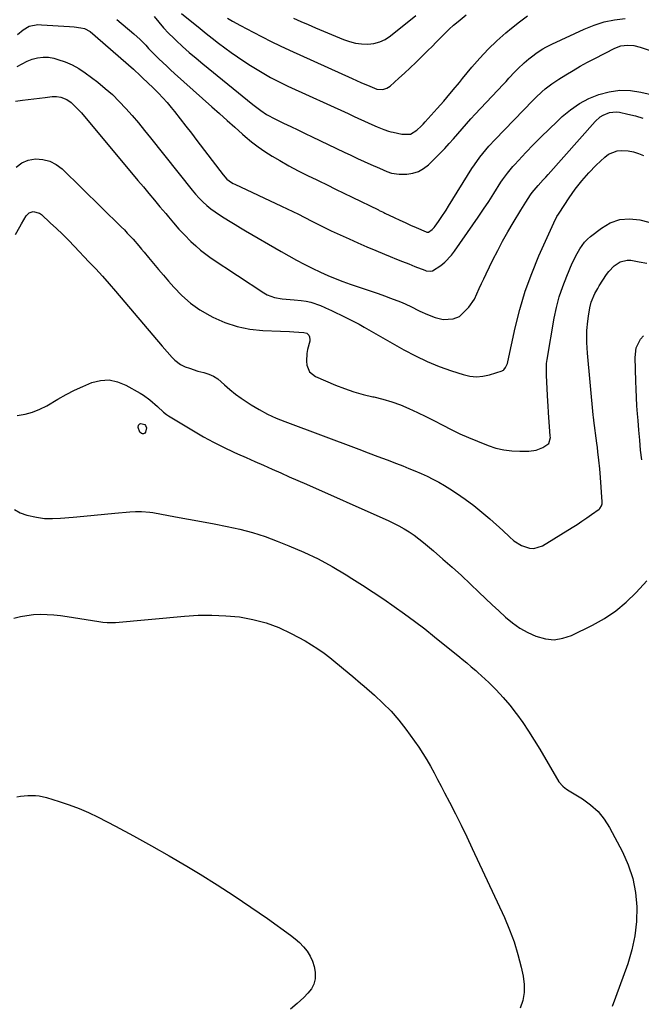
# Model space of a CAD drawing. Units: inches. Extents: x 1862523 to 1867871, y 442390 to 447746.
# Drawn here: x 1862867 to 1863172, y 442884 to 443367 of the extents above; entities that cross this region are included whole.
import ezdxf

# ---------------------------------------------------------------- set-up
doc = ezdxf.new("R2010")
doc.units = ezdxf.units.IN
doc.header["$MEASUREMENT"] = 0
doc.layers.add('7', color=7, linetype='Continuous')
doc.layers.add('8', color=7, linetype='Continuous')

msp = doc.modelspace()

# ---------------------------------------------------------------- linework, layer by layer
at = {"layer": '7', "color": 18}
for points in [[(1862914.23, 443367.41, 1844), (1862922.66, 443360.39, 1844), (1862925.65, 443357.71, 1844), (1862928.43, 443354.81, 1844), (1862929.78, 443353.32, 1844), (1862932.57, 443350.42, 1844), (1862934.9, 443348.17, 1844), (1862936.81, 443346.37, 1844), (1862938.73, 443344.58, 1844), (1862940.66, 443342.8, 1844), (1862942.61, 443341.04, 1844), (1862960.94, 443324.64, 1844), (1862964.67, 443321.3, 1844), (1862968.4, 443317.97, 1844), (1862972.13, 443314.63, 1844), (1862975.86, 443311.29, 1844), (1862977.24, 443310.05, 1844), (1862980.35, 443307.43, 1844), (1862983.57, 443304.95, 1844), (1862986.92, 443302.66, 1844), (1862990.38, 443300.51, 1844), (1862994.24, 443298.27, 1844), (1862998.69, 443295.76, 1844), (1863003.18, 443293.32, 1844), (1863007.73, 443291, 1844), (1863012.32, 443288.75, 1844), (1863013.33, 443288.27, 1844), (1863017.44, 443286.3, 1844), (1863021.54, 443284.33, 1844), (1863025.63, 443282.35, 1844), (1863029.72, 443280.35, 1844), (1863042.54, 443274.06, 1844), (1863042.93, 443273.87, 1844), (1863044.51, 443273.12, 1844), (1863045.3, 443272.74, 1844), (1863045.69, 443272.56, 1844), (1863050.34, 443270.37, 1844), (1863053, 443269.12, 1844), (1863055.68, 443267.89, 1844), (1863058.36, 443266.67, 1844), (1863061.05, 443265.47, 1844), (1863066.07, 443263.25, 1844), (1863066.25, 443263.18, 1844), (1863067.21, 443263.12, 1844), (1863068.96, 443264.41, 1844), (1863069.97, 443265.45, 1844), (1863070.41, 443266.03, 1844), (1863072.09, 443268.47, 1844), (1863073.33, 443270.3, 1844), (1863075.76, 443274.01, 1844), (1863076.94, 443275.88, 1844), (1863088.42, 443294.31, 1844), (1863089.67, 443296.23, 1844), (1863092.32, 443299.96, 1844), (1863093.73, 443301.77, 1844), (1863096.69, 443305.27, 1844), (1863099.81, 443308.63, 1844), (1863118.29, 443327.75, 1844), (1863119.76, 443329.22, 1844), (1863122.8, 443332.03, 1844), (1863124.37, 443333.38, 1844), (1863127.64, 443335.92, 1844), (1863131.08, 443338.23, 1844), (1863134.51, 443340.37, 1844), (1863138.02, 443342.49, 1844), (1863141.55, 443344.54, 1844), (1863145.14, 443346.51, 1844), (1863148.77, 443348.41, 1844), (1863158.56, 443353.39, 1844), (1863161.55, 443354.5, 1844), (1863164.71, 443354.93, 1844), (1863167.91, 443354.72, 1844), (1863171.03, 443353.96, 1844), (1863194.45, 443346, 1844)], [(1862932.6, 443368.99, 1842), (1862934.84, 443366.18, 1842), (1862937.17, 443363.45, 1842), (1862939.63, 443360.84, 1842), (1862942.17, 443358.31, 1842), (1862943.31, 443357.24, 1842), (1862946.52, 443354.27, 1842), (1862949.78, 443351.35, 1842), (1862953.1, 443348.51, 1842), (1862956.47, 443345.71, 1842), (1862981.02, 443325.74, 1842), (1862984.96, 443322.76, 1842), (1862987.71, 443320.94, 1842), (1862992.04, 443318.57, 1842), (1862996.07, 443316.65, 1842), (1862999.58, 443314.98, 1842), (1863003.08, 443313.3, 1842), (1863006.58, 443311.63, 1842), (1863010.08, 443309.95, 1842), (1863025.76, 443302.43, 1842), (1863029.02, 443300.89, 1842), (1863032.28, 443299.36, 1842), (1863035.56, 443297.87, 1842), (1863038.85, 443296.39, 1842), (1863043.08, 443294.51, 1842), (1863046.63, 443292.99, 1842), (1863049.04, 443292.11, 1842), (1863052.8, 443291.61, 1842), (1863056.45, 443291.69, 1842), (1863059.42, 443292.11, 1842), (1863062.22, 443292.94, 1842), (1863064.75, 443294.38, 1842), (1863067.11, 443296.23, 1842), (1863072.88, 443301.95, 1842), (1863075.13, 443304.24, 1842), (1863077.33, 443306.58, 1842), (1863079.46, 443308.98, 1842), (1863081.55, 443311.42, 1842), (1863083.63, 443313.88, 1842), (1863085.73, 443316.3, 1842), (1863087.88, 443318.69, 1842), (1863090.06, 443321.05, 1842), (1863103.7, 443335.53, 1842), (1863105.16, 443337.08, 1842), (1863106.62, 443338.64, 1842), (1863109.52, 443341.78, 1842), (1863111, 443343.33, 1842), (1863114.06, 443346.24, 1842), (1863116.33, 443348.18, 1842), (1863117.64, 443349.23, 1842), (1863120.36, 443351.21, 1842), (1863123.2, 443353.01, 1842), (1863124.66, 443353.84, 1842), (1863127.66, 443355.36, 1842), (1863143.44, 443362.71, 1842), (1863148.32, 443364.66, 1842), (1863153.3, 443366.24, 1842), (1863158.42, 443367.27, 1842), (1863163.64, 443367.92, 1842)], [(1862968.53, 443368.07, 1838), (1862971.05, 443366.64, 1838), (1862974.85, 443364.55, 1838), (1862981.08, 443361.2, 1838), (1862985.49, 443358.88, 1838), (1862989.93, 443356.63, 1838), (1862994.42, 443354.47, 1838), (1862998.94, 443352.38, 1838), (1863029.66, 443338.53, 1838), (1863031.83, 443337.56, 1838), (1863034.01, 443336.6, 1838), (1863038.39, 443334.73, 1838), (1863041.85, 443333.37, 1838), (1863044.79, 443333.19, 1838), (1863046.68, 443333.75, 1838), (1863047.52, 443334.24, 1838), (1863048.32, 443334.84, 1838), (1863052.57, 443338.61, 1838), (1863055.38, 443341.14, 1838), (1863058.15, 443343.7, 1838), (1863060.87, 443346.31, 1838), (1863063.57, 443348.95, 1838), (1863064.72, 443350.1, 1838), (1863066.81, 443352.2, 1838), (1863068.89, 443354.3, 1838), (1863070.96, 443356.42, 1838), (1863073.02, 443358.55, 1838), (1863075.11, 443360.64, 1838), (1863077.25, 443362.68, 1838), (1863079.47, 443364.63, 1838), (1863081.75, 443366.53, 1838), (1863085.68, 443369.68, 1838)], [(1863000.89, 443368.07, 1836), (1863004.46, 443366.5, 1836), (1863008.04, 443364.95, 1836), (1863011.64, 443363.42, 1836), (1863025.42, 443357.63, 1836), (1863028.33, 443356.62, 1836), (1863031.29, 443355.86, 1836), (1863034.32, 443355.47, 1836), (1863037.4, 443355.34, 1836), (1863040.4, 443355.7, 1836), (1863043.27, 443356.44, 1836), (1863045.94, 443357.72, 1836), (1863048.48, 443359.38, 1836), (1863060.9, 443369.41, 1836)], [(1862865.48, 443360.09, 1846), (1862868.29, 443362.39, 1846), (1862871.33, 443364.18, 1846), (1862875.53, 443364.95, 1846), (1862877.32, 443364.92, 1846), (1862891.02, 443363.98, 1846), (1862893.32, 443363.8, 1846), (1862896.67, 443363.44, 1846), (1862898.47, 443363.06, 1846), (1862901.15, 443361.63, 1846), (1862922.46, 443343.07, 1846), (1862923.43, 443342.19, 1846), (1862924.81, 443340.81, 1846), (1862927.17, 443338.52, 1846), (1862929.09, 443336.7, 1846), (1862932.41, 443333.59, 1846), (1862934.65, 443331.38, 1846), (1862936.83, 443329.12, 1846), (1862938.92, 443326.76, 1846), (1862940.93, 443324.33, 1846), (1862942.57, 443322.27, 1846), (1862945.35, 443318.76, 1846), (1862948.1, 443315.23, 1846), (1862950.83, 443311.69, 1846), (1862953.55, 443308.13, 1846), (1862966.35, 443291.23, 1846), (1862968.23, 443289.2, 1846), (1862970.46, 443287.54, 1846), (1862971.27, 443287.08, 1846), (1862972.09, 443286.66, 1846), (1862995.1, 443275.96, 1846), (1862997.88, 443274.65, 1846), (1863000.64, 443273.31, 1846), (1863003.39, 443271.95, 1846), (1863006.13, 443270.55, 1846), (1863010.29, 443268.41, 1846), (1863012.88, 443267.07, 1846), (1863016.78, 443265.09, 1846), (1863018.1, 443264.46, 1846), (1863019.42, 443263.84, 1846), (1863028.21, 443259.83, 1846), (1863032.54, 443257.9, 1846), (1863036.88, 443255.99, 1846), (1863041.24, 443254.14, 1846), (1863045.62, 443252.32, 1846), (1863048.36, 443251.2, 1846), (1863051.38, 443249.98, 1846), (1863054.42, 443248.76, 1846), (1863057.45, 443247.56, 1846), (1863060.49, 443246.37, 1846), (1863065.33, 443244.48, 1846), (1863065.96, 443244.27, 1846), (1863067.92, 443243.96, 1846), (1863069.18, 443244.14, 1846), (1863073.19, 443246.88, 1846), (1863075.07, 443248.44, 1846), (1863078.45, 443251.94, 1846), (1863079.94, 443253.88, 1846), (1863088.89, 443266.72, 1846), (1863091.52, 443270.55, 1846), (1863094.11, 443274.39, 1846), (1863096.65, 443278.27, 1846), (1863099.15, 443282.18, 1846), (1863102.64, 443287.69, 1846), (1863103.39, 443288.85, 1846), (1863105.84, 443292.17, 1846), (1863108.53, 443295.31, 1846), (1863109.46, 443296.32, 1846), (1863114.94, 443302.21, 1846), (1863118.66, 443306.12, 1846), (1863122.43, 443309.98, 1846), (1863126.29, 443313.76, 1846), (1863130.19, 443317.49, 1846), (1863132.71, 443319.83, 1846), (1863136.81, 443323.21, 1846), (1863141.15, 443326.21, 1846), (1863145.82, 443328.65, 1846), (1863150.73, 443330.71, 1846), (1863155.83, 443332.01, 1846), (1863160.97, 443332.73, 1846), (1863166.15, 443332.58, 1846), (1863171.37, 443331.85, 1846), (1863201.31, 443325.01, 1846)], [(1862865.43, 443344.34, 1848), (1862867.77, 443345.78, 1848), (1862870.24, 443346.99, 1848), (1862872.79, 443348.04, 1848), (1862875.42, 443348.72, 1848), (1862878.06, 443349.06, 1848), (1862880.73, 443348.92, 1848), (1862883.4, 443348.46, 1848), (1862885.37, 443347.92, 1848), (1862888.94, 443346.72, 1848), (1862892.38, 443345.26, 1848), (1862895.64, 443343.42, 1848), (1862898.76, 443341.32, 1848), (1862904.91, 443336.65, 1848), (1862908.56, 443333.69, 1848), (1862912.1, 443330.6, 1848), (1862915.44, 443327.3, 1848), (1862918.66, 443323.87, 1848), (1862921.76, 443320.32, 1848), (1862924.81, 443316.73, 1848), (1862927.82, 443313.1, 1848), (1862930.79, 443309.44, 1848), (1862951.22, 443283.82, 1848), (1862952.9, 443281.83, 1848), (1862954.65, 443279.9, 1848), (1862956.5, 443278.07, 1848), (1862958.42, 443276.31, 1848), (1862960.43, 443274.65, 1848), (1862962.49, 443273.07, 1848), (1862964.63, 443271.59, 1848), (1862966.83, 443270.18, 1848), (1862969.84, 443268.36, 1848), (1862972.34, 443266.86, 1848), (1862974.85, 443265.37, 1848), (1862977.36, 443263.89, 1848), (1862994.84, 443253.64, 1848), (1862998.57, 443251.51, 1848), (1863002.34, 443249.45, 1848), (1863006.16, 443247.48, 1848), (1863010.01, 443245.58, 1848), (1863014.24, 443243.56, 1848), (1863016.01, 443242.73, 1848), (1863017.79, 443241.93, 1848), (1863021.41, 443240.43, 1848), (1863025.06, 443239.03, 1848), (1863026.9, 443238.36, 1848), (1863028.75, 443237.72, 1848), (1863041.9, 443233.22, 1848), (1863046.01, 443231.78, 1848), (1863048.06, 443231.04, 1848), (1863052.14, 443229.49, 1848), (1863054.15, 443228.66, 1848), (1863058.1, 443226.82, 1848), (1863062.84, 443224.45, 1848), (1863066.57, 443222.75, 1848), (1863070.42, 443221.35, 1848), (1863074.35, 443220.35, 1848), (1863079.22, 443220.66, 1848), (1863082.33, 443221.87, 1848), (1863085.35, 443224.68, 1848), (1863086.97, 443226.43, 1848), (1863089.64, 443230.32, 1848), (1863090.91, 443232.98, 1848), (1863091.97, 443235.46, 1848), (1863093.06, 443237.92, 1848), (1863094.2, 443240.36, 1848), (1863095.37, 443242.79, 1848), (1863098.73, 443249.61, 1848), (1863101.07, 443254.21, 1848), (1863103.5, 443258.78, 1848), (1863106.04, 443263.27, 1848), (1863108.66, 443267.73, 1848), (1863112.41, 443273.91, 1848), (1863114.87, 443277.89, 1848), (1863117.13, 443281.45, 1848), (1863117.95, 443282.56, 1848), (1863121, 443286.02, 1848), (1863123.46, 443288.76, 1848), (1863124.69, 443290.14, 1848), (1863125.91, 443291.52, 1848), (1863148.82, 443317.39, 1848), (1863151.35, 443319.68, 1848), (1863152.79, 443320.59, 1848), (1863155.92, 443321.89, 1848), (1863159.2, 443322.2, 1848), (1863160.88, 443321.99, 1848), (1863164.93, 443321.08, 1848), (1863168.61, 443320.14, 1848), (1863172.24, 443319.05, 1848)], [(1862864.94, 443295.05, 1852), (1862867.63, 443297.17, 1852), (1862870.81, 443298.44, 1852), (1862874.32, 443299.14, 1852), (1862877.94, 443298.85, 1852), (1862881.37, 443298.01, 1852), (1862884.48, 443296.36, 1852), (1862887.38, 443294.17, 1852), (1862916.46, 443265.72, 1852), (1862917.95, 443264.24, 1852), (1862919.41, 443262.74, 1852), (1862922.26, 443259.66, 1852), (1862925.02, 443256.51, 1852), (1862926.38, 443254.91, 1852), (1862927.72, 443253.3, 1852), (1862929.86, 443250.7, 1852), (1862932.28, 443247.8, 1852), (1862934.71, 443244.9, 1852), (1862937.16, 443242.03, 1852), (1862939.63, 443239.16, 1852), (1862942.19, 443236.21, 1852), (1862946.15, 443232.13, 1852), (1862950.37, 443228.39, 1852), (1862954.99, 443225.14, 1852), (1862959.87, 443222.23, 1852), (1862961.32, 443221.47, 1852), (1862967.21, 443218.89, 1852), (1862973.25, 443216.85, 1852), (1862979.5, 443215.63, 1852), (1862985.9, 443214.97, 1852), (1862994.57, 443214.66, 1852), (1862998.93, 443214.47, 1852), (1863001.1, 443214.35, 1852), (1863006.04, 443214.04, 1852), (1863007.43, 443213.6, 1852), (1863008.46, 443212.58, 1852), (1863008.77, 443211.88, 1852), (1863008.99, 443210.43, 1852), (1863008.89, 443209.68, 1852), (1863007.84, 443205.66, 1852), (1863007.47, 443203.74, 1852), (1863007.26, 443199.87, 1852), (1863007.43, 443197.92, 1852), (1863008.82, 443194.64, 1852), (1863011.63, 443192.44, 1852), (1863021.46, 443188.19, 1852), (1863025.95, 443186.42, 1852), (1863030.49, 443184.83, 1852), (1863035.13, 443183.54, 1852), (1863039.83, 443182.45, 1852), (1863040.39, 443182.34, 1852), (1863044.8, 443181.29, 1852), (1863049.14, 443180.04, 1852), (1863053.39, 443178.49, 1852), (1863057.57, 443176.73, 1852), (1863061.69, 443174.79, 1852), (1863065.77, 443172.8, 1852), (1863069.83, 443170.74, 1852), (1863074.11, 443168.49, 1852), (1863078.28, 443166.35, 1852), (1863082.5, 443164.31, 1852), (1863086.79, 443162.42, 1852), (1863091.12, 443160.62, 1852), (1863096.39, 443158.55, 1852), (1863100.18, 443157.3, 1852), (1863104.02, 443156.37, 1852), (1863107.95, 443155.88, 1852), (1863111.93, 443155.71, 1852), (1863116.34, 443155.77, 1852), (1863119.87, 443156.25, 1852), (1863123.17, 443157.57, 1852), (1863126.14, 443159.5, 1852), (1863126.9, 443162.47, 1852), (1863126.88, 443163.1, 1852), (1863126.05, 443174.77, 1852), (1863125.84, 443177.95, 1852), (1863125.71, 443180.08, 1852), (1863125.54, 443183.26, 1852), (1863125.02, 443192.9, 1852), (1863124.97, 443193.89, 1852), (1863124.94, 443196.85, 1852), (1863125.05, 443198.81, 1852), (1863125.16, 443199.79, 1852), (1863125.31, 443200.76, 1852), (1863128.82, 443220.96, 1852), (1863129.94, 443226.26, 1852), (1863131.3, 443231.48, 1852), (1863133.02, 443236.59, 1852), (1863134.98, 443241.63, 1852), (1863137.67, 443247.89, 1852), (1863138.51, 443249.73, 1852), (1863139.39, 443251.54, 1852), (1863141.36, 443255.05, 1852), (1863143.73, 443258.26, 1852), (1863145.12, 443259.68, 1852), (1863146.62, 443261.01, 1852), (1863151.92, 443265.2, 1852), (1863156.32, 443267.76, 1852), (1863160.91, 443269.43, 1852), (1863165.78, 443269.77, 1852), (1863170.84, 443269.22, 1852), (1863194.78, 443263.05, 1852)], [(1862864.58, 443261.99, 1854), (1862866.62, 443265.76, 1854), (1862867.46, 443267.26, 1854), (1862869.71, 443271.18, 1854), (1862871.18, 443272.69, 1854), (1862873.19, 443273.31, 1854), (1862876.33, 443272.49, 1854), (1862877.24, 443271.84, 1854), (1862881.62, 443267.81, 1854), (1862884.65, 443264.98, 1854), (1862887.63, 443262.11, 1854), (1862890.55, 443259.18, 1854), (1862893.44, 443256.21, 1854), (1862900.6, 443248.67, 1854), (1862903.93, 443245.11, 1854), (1862907.22, 443241.51, 1854), (1862910.45, 443237.86, 1854), (1862913.64, 443234.17, 1854), (1862936.55, 443207.21, 1854), (1862938.94, 443204.43, 1854), (1862941.36, 443201.68, 1854), (1862942.66, 443200.41, 1854), (1862945.56, 443198.32, 1854), (1862947.84, 443197.2, 1854), (1862949.87, 443196.39, 1854), (1862954.02, 443195.02, 1854), (1862956.94, 443194.29, 1854), (1862959.38, 443193.52, 1854), (1862961.69, 443192.51, 1854), (1862963.81, 443191.16, 1854), (1862967.13, 443188.32, 1854), (1862969.75, 443186, 1854), (1862972.45, 443183.77, 1854), (1862975.27, 443181.71, 1854), (1862978.17, 443179.75, 1854), (1862980.1, 443178.52, 1854), (1862984.1, 443176.15, 1854), (1862988.17, 443173.96, 1854), (1862992.38, 443172.03, 1854), (1862996.68, 443170.27, 1854), (1863033.02, 443156.68, 1854), (1863037.62, 443154.95, 1854), (1863042.21, 443153.21, 1854), (1863046.8, 443151.47, 1854), (1863051.38, 443149.71, 1854), (1863054.53, 443148.5, 1854), (1863057.52, 443147.31, 1854), (1863060.51, 443146.09, 1854), (1863063.47, 443144.8, 1854), (1863066.41, 443143.47, 1854), (1863069.3, 443142.05, 1854), (1863072.15, 443140.55, 1854), (1863074.93, 443138.93, 1854), (1863077.67, 443137.23, 1854), (1863080.9, 443135.11, 1854), (1863085.15, 443132.19, 1854), (1863089.3, 443129.15, 1854), (1863093.31, 443125.92, 1854), (1863097.22, 443122.56, 1854), (1863103.64, 443116.78, 1854), (1863106.88, 443113.75, 1854), (1863109.03, 443111.74, 1854), (1863112.75, 443109.46, 1854), (1863116.68, 443108.12, 1854), (1863118.84, 443107.96, 1854), (1863123.05, 443109.33, 1854), (1863137.61, 443118.32, 1854), (1863140.01, 443119.84, 1854), (1863142.39, 443121.39, 1854), (1863144.73, 443122.99, 1854), (1863147.05, 443124.63, 1854), (1863150.81, 443127.33, 1854), (1863151.2, 443127.67, 1854), (1863152.05, 443128.92, 1854), (1863152.33, 443129.92, 1854), (1863152.38, 443130.43, 1854), (1863152.38, 443130.95, 1854), (1863151.56, 443142.92, 1854), (1863151.22, 443147.13, 1854), (1863150.76, 443151.32, 1854), (1863150.24, 443155.5, 1854), (1863149.97, 443157.59, 1854), (1863149.69, 443159.69, 1854), (1863148.23, 443170.73, 1854), (1863148, 443172.53, 1854), (1863147.93, 443173.26, 1854), (1863147.89, 443173.62, 1854), (1863145.13, 443203.88, 1854), (1863144.94, 443206.5, 1854), (1863144.82, 443209.12, 1854), (1863144.8, 443211.74, 1854), (1863144.86, 443214.87, 1854), (1863145.22, 443219.6, 1854), (1863145.54, 443221.95, 1854), (1863146.27, 443226.03, 1854), (1863147, 443228.91, 1854), (1863148.7, 443233.01, 1854), (1863150.13, 443235.62, 1854), (1863150.92, 443236.88, 1854), (1863154.49, 443242.33, 1854), (1863155.6, 443243.85, 1854), (1863158.16, 443246.58, 1854), (1863161.17, 443248.69, 1854), (1863164.55, 443249.5, 1854), (1863166.36, 443249.4, 1854), (1863170.4, 443248.67, 1854), (1863174.26, 443247.9, 1854)], [(1863171.76, 443151.5, 1856), (1863171.18, 443156.33, 1856), (1863170.72, 443161.17, 1856), (1863170.31, 443166.02, 1856), (1863169.91, 443170.86, 1856), (1863169.65, 443174.05, 1856), (1863169.36, 443178.07, 1856), (1863169.11, 443182.09, 1856), (1863168.92, 443186.11, 1856), (1863168.77, 443190.14, 1856), (1863168.44, 443201.73, 1856), (1863169.04, 443206.4, 1856), (1863171.06, 443210.67, 1856), (1863172.63, 443212.31, 1856)], [(1862865.43, 443173.21, 1856), (1862869.25, 443173.87, 1856), (1862872.96, 443174.85, 1856), (1862876.52, 443176.3, 1856), (1862879.97, 443178.06, 1856), (1862885.3, 443181.22, 1856), (1862889.34, 443183.49, 1856), (1862893.45, 443185.62, 1856), (1862897.66, 443187.56, 1856), (1862901.93, 443189.37, 1856), (1862906.2, 443190.41, 1856), (1862910.42, 443190.69, 1856), (1862914.56, 443189.83, 1856), (1862918.65, 443188.21, 1856), (1862925.68, 443184.24, 1856), (1862927.36, 443183.21, 1856), (1862930.52, 443180.9, 1856), (1862934.17, 443177.62, 1856), (1862937.12, 443174.91, 1856), (1862938.7, 443173.7, 1856), (1862939.54, 443173.16, 1856), (1862951.9, 443165.66, 1856), (1862956.73, 443162.85, 1856), (1862961.63, 443160.17, 1856), (1862966.64, 443157.67, 1856), (1862971.7, 443155.3, 1856), (1862973.48, 443154.51, 1856), (1862977.71, 443152.62, 1856), (1862981.93, 443150.75, 1856), (1862986.16, 443148.87, 1856), (1862990.4, 443147, 1856), (1862994.63, 443145.13, 1856), (1862998.86, 443143.26, 1856), (1863003.09, 443141.39, 1856), (1863007.32, 443139.52, 1856), (1863044.72, 443122.94, 1856), (1863047.37, 443121.71, 1856), (1863050, 443120.43, 1856), (1863052.58, 443119.08, 1856), (1863055.14, 443117.66, 1856), (1863057.63, 443116.15, 1856), (1863060.06, 443114.54, 1856), (1863062.4, 443112.81, 1856), (1863064.68, 443110.99, 1856), (1863069.56, 443106.87, 1856), (1863074.2, 443102.88, 1856), (1863078.79, 443098.84, 1856), (1863083.3, 443094.71, 1856), (1863087.76, 443090.53, 1856), (1863091.89, 443086.58, 1856), (1863095.13, 443083.51, 1856), (1863098.38, 443080.44, 1856), (1863101.66, 443077.4, 1856), (1863104.94, 443074.37, 1856), (1863108.36, 443071.55, 1856), (1863111.95, 443069, 1856), (1863115.79, 443066.85, 1856), (1863119.81, 443064.98, 1856), (1863124.49, 443063.71, 1856), (1863128.78, 443063.31, 1856), (1863133.02, 443064, 1856), (1863137.25, 443065.41, 1856), (1863147.66, 443070.45, 1856), (1863153.52, 443073.72, 1856), (1863159.07, 443077.4, 1856), (1863164.16, 443081.7, 1856), (1863168.94, 443086.41, 1856), (1863174.18, 443092.2, 1856)], [(1862924.77, 443167.38, 1858), (1862924.94, 443168.48, 1858), (1862925.21, 443168.9, 1858), (1862925.54, 443169.2, 1858), (1862925.98, 443169.32, 1858), (1862927.92, 443168.83, 1858), (1862928.39, 443168.42, 1858), (1862928.79, 443167.19, 1858), (1862928.37, 443165.03, 1858), (1862927.95, 443164.63, 1858), (1862927.41, 443164.31, 1858), (1862926.84, 443164.26, 1858), (1862926.33, 443164.35, 1858), (1862925.56, 443165.11, 1858), (1862924.77, 443167.38, 1858)], [(1862863.99, 443127.13, 1858), (1862866.92, 443125.6, 1858), (1862870.06, 443124.43, 1858), (1862874.88, 443123.35, 1858), (1862878.74, 443122.81, 1858), (1862882.63, 443122.68, 1858), (1862886.55, 443122.83, 1858), (1862892.91, 443123.41, 1858), (1862898, 443123.88, 1858), (1862903.1, 443124.35, 1858), (1862908.19, 443124.83, 1858), (1862913.29, 443125.31, 1858), (1862920.68, 443126.02, 1858), (1862923.48, 443126.2, 1858), (1862926.29, 443126.2, 1858), (1862930.49, 443125.84, 1858), (1862931.88, 443125.62, 1858), (1862943.04, 443123.61, 1858), (1862949.37, 443122.45, 1858), (1862955.71, 443121.29, 1858), (1862962.03, 443120.09, 1858), (1862968.36, 443118.89, 1858), (1862974.63, 443117.5, 1858), (1862980.84, 443115.87, 1858), (1862986.94, 443113.9, 1858), (1862992.97, 443111.69, 1858), (1862998.7, 443109.41, 1858), (1863005.94, 443106.3, 1858), (1863013.04, 443102.93, 1858), (1863019.96, 443099.18, 1858), (1863026.74, 443095.18, 1858), (1863029.59, 443093.39, 1858), (1863034.83, 443090.05, 1858), (1863040.03, 443086.65, 1858), (1863045.18, 443083.18, 1858), (1863050.3, 443079.66, 1858), (1863055.35, 443076.05, 1858), (1863060.35, 443072.37, 1858), (1863065.27, 443068.58, 1858), (1863070.14, 443064.72, 1858), (1863082.48, 443054.71, 1858), (1863083.61, 443053.79, 1858), (1863085.86, 443051.94, 1858), (1863088.09, 443050.06, 1858), (1863090.28, 443048.13, 1858), (1863091.36, 443047.15, 1858), (1863096.7, 443042.25, 1858), (1863100.33, 443038.71, 1858), (1863103.82, 443035.04, 1858), (1863107.08, 443031.18, 1858), (1863110.2, 443027.18, 1858), (1863110.34, 443026.99, 1858), (1863113.35, 443022.75, 1858), (1863116.27, 443018.45, 1858), (1863119.05, 443014.07, 1858), (1863121.75, 443009.63, 1858), (1863131.14, 442993.62, 1858), (1863132.98, 442991.42, 1858), (1863134.12, 442990.53, 1858), (1863134.72, 442990.12, 1858), (1863135.33, 442989.73, 1858), (1863142.68, 442985.26, 1858), (1863146.67, 442982.37, 1858), (1863150.28, 442979.11, 1858), (1863153.31, 442975.32, 1858), (1863155.97, 442971.17, 1858), (1863162.25, 442959.34, 1858), (1863165.12, 442952.86, 1858), (1863167.37, 442946.21, 1858), (1863168.68, 442939.31, 1858), (1863169.35, 442932.25, 1858), (1863169.13, 442925.12, 1858), (1863168.39, 442918.08, 1858), (1863166.87, 442911.16, 1858), (1863164.84, 442904.33, 1858), (1863158.89, 442887.8, 1858), (1863157.28, 442883.44, 1858)], [(1862865.14, 442986.21, 1862), (1862866.96, 442986.53, 1862), (1862870.63, 442986.91, 1862), (1862874.33, 442986.91, 1862), (1862876.15, 442986.73, 1862), (1862879.75, 442985.93, 1862), (1862886.05, 442984.02, 1862), (1862890.92, 442982.39, 1862), (1862895.72, 442980.59, 1862), (1862900.41, 442978.53, 1862), (1862905.03, 442976.29, 1862), (1862913.66, 442971.8, 1862), (1862922.5, 442967.1, 1862), (1862931.27, 442962.29, 1862), (1862939.95, 442957.31, 1862), (1862948.57, 442952.22, 1862), (1862955.16, 442948.24, 1862), (1862963.54, 442943.05, 1862), (1862971.84, 442937.73, 1862), (1862980.02, 442932.21, 1862), (1862988.11, 442926.57, 1862), (1862999.52, 442918.42, 1862), (1863001.75, 442916.66, 1862), (1863003.86, 442914.78, 1862), (1863005.79, 442912.72, 1862), (1863007.59, 442910.53, 1862), (1863009.08, 442908.16, 1862), (1863010.28, 442905.68, 1862), (1863011.06, 442903.04, 1862), (1863011.56, 442900.28, 1862), (1863011.61, 442899.78, 1862), (1863011.48, 442897.03, 1862), (1863010.92, 442894.44, 1862), (1863009.68, 442892.1, 1862), (1863007.99, 442889.92, 1862), (1863005.92, 442887.91, 1862), (1863002.73, 442884.95, 1862), (1862999.45, 442882.11, 1862)]]:
    msp.add_polyline3d(points, dxfattribs=at)
at = {"layer": '8', "color": 18}
for points in [[(1862946.01, 443370.42, 1840), (1862955.12, 443363, 1840), (1862958.1, 443360.6, 1840), (1862961.1, 443358.23, 1840), (1862964.14, 443355.89, 1840), (1862967.19, 443353.58, 1840), (1862970.28, 443351.33, 1840), (1862973.41, 443349.12, 1840), (1862976.58, 443346.99, 1840), (1862979.79, 443344.9, 1840), (1862981.4, 443343.88, 1840), (1862985.48, 443341.41, 1840), (1862989.63, 443339.06, 1840), (1862993.86, 443336.87, 1840), (1862998.16, 443334.8, 1840), (1863027.73, 443321.3, 1840), (1863030.28, 443320.13, 1840), (1863032.82, 443318.97, 1840), (1863035.36, 443317.8, 1840), (1863037.91, 443316.64, 1840), (1863041.92, 443314.82, 1840), (1863045.24, 443313.49, 1840), (1863047.5, 443312.75, 1840), (1863048.65, 443312.44, 1840), (1863049.81, 443312.16, 1840), (1863054.01, 443311.22, 1840), (1863058.31, 443311.22, 1840), (1863061.37, 443313.16, 1840), (1863063.46, 443315.13, 1840), (1863064.46, 443316.15, 1840), (1863065.44, 443317.2, 1840), (1863071.46, 443323.87, 1840), (1863074.64, 443327.45, 1840), (1863076.21, 443329.26, 1840), (1863079.3, 443332.91, 1840), (1863082.36, 443336.6, 1840), (1863083.87, 443338.45, 1840), (1863088.4, 443344.01, 1840), (1863092.3, 443348.52, 1840), (1863096.36, 443352.86, 1840), (1863100.67, 443356.97, 1840), (1863105.14, 443360.91, 1840), (1863107.92, 443363.21, 1840), (1863111.77, 443366.26, 1840), (1863115.71, 443369.2, 1840)], [(1862864.51, 443327.44, 1850), (1862867.97, 443327.87, 1850), (1862870.75, 443328.21, 1850), (1862873.53, 443328.55, 1850), (1862876.32, 443328.88, 1850), (1862879.1, 443329.21, 1850), (1862882.54, 443329.62, 1850), (1862884.7, 443329.7, 1850), (1862886.85, 443329.43, 1850), (1862889.8, 443328.22, 1850), (1862891.78, 443326.7, 1850), (1862893.14, 443325.52, 1850), (1862895.7, 443322.99, 1850), (1862896.89, 443321.64, 1850), (1862924.58, 443288.56, 1850), (1862927.28, 443285.33, 1850), (1862929.98, 443282.11, 1850), (1862932.69, 443278.88, 1850), (1862935.39, 443275.66, 1850), (1862938.25, 443272.27, 1850), (1862939.53, 443270.74, 1850), (1862942.11, 443267.71, 1850), (1862944.73, 443264.71, 1850), (1862947.44, 443261.8, 1850), (1862950.59, 443258.61, 1850), (1862952.94, 443256.39, 1850), (1862955.37, 443254.28, 1850), (1862957.93, 443252.32, 1850), (1862960.57, 443250.45, 1850), (1862986.31, 443233.46, 1850), (1862987.99, 443232.5, 1850), (1862991.54, 443231.16, 1850), (1862995.36, 443230.51, 1850), (1862997.3, 443230.28, 1850), (1863001.18, 443229.91, 1850), (1863004.62, 443229.63, 1850), (1863007.07, 443229.3, 1850), (1863009.49, 443228.82, 1850), (1863014.15, 443227.2, 1850), (1863018.4, 443225.3, 1850), (1863019.31, 443224.84, 1850), (1863019.92, 443224.53, 1850), (1863020.22, 443224.37, 1850), (1863020.53, 443224.23, 1850), (1863025.21, 443221.99, 1850), (1863027.85, 443220.7, 1850), (1863030.47, 443219.37, 1850), (1863033.05, 443217.98, 1850), (1863035.62, 443216.56, 1850), (1863055.04, 443205.47, 1850), (1863060.7, 443202.47, 1850), (1863066.46, 443199.71, 1850), (1863072.38, 443197.32, 1850), (1863078.4, 443195.17, 1850), (1863084.15, 443193.31, 1850), (1863087.39, 443192.6, 1850), (1863090.62, 443192.28, 1850), (1863093.86, 443192.57, 1850), (1863097.11, 443193.26, 1850), (1863103.27, 443195.19, 1850), (1863103.43, 443195.25, 1850), (1863103.89, 443195.46, 1850), (1863104.16, 443195.65, 1850), (1863104.96, 443196.87, 1850), (1863105.6, 443198.16, 1850), (1863105.84, 443198.84, 1850), (1863106.03, 443199.54, 1850), (1863109.72, 443216.3, 1850), (1863111.99, 443225.31, 1850), (1863114.62, 443234.2, 1850), (1863117.78, 443242.91, 1850), (1863121.3, 443251.5, 1850), (1863128.57, 443267.81, 1850), (1863130.14, 443270.77, 1850), (1863130.85, 443271.92, 1850), (1863131.22, 443272.48, 1850), (1863136.18, 443280.06, 1850), (1863139.16, 443284.29, 1850), (1863142.33, 443288.38, 1850), (1863145.76, 443292.24, 1850), (1863149.38, 443295.95, 1850), (1863153.63, 443300.01, 1850), (1863155.49, 443301.41, 1850), (1863159.68, 443303.03, 1850), (1863162.01, 443303.26, 1850), (1863165.11, 443303, 1850), (1863167.68, 443302.54, 1850), (1863170.16, 443301.73, 1850), (1863172.59, 443300.71, 1850)], [(1862863.71, 443073.91, 1860), (1862866.93, 443074.67, 1860), (1862870.18, 443075.25, 1860), (1862873.46, 443075.59, 1860), (1862876.77, 443075.75, 1860), (1862880.08, 443075.71, 1860), (1862883.39, 443075.54, 1860), (1862886.69, 443075.2, 1860), (1862889.97, 443074.75, 1860), (1862905.37, 443072.2, 1860), (1862907.4, 443071.91, 1860), (1862909.44, 443071.71, 1860), (1862912.51, 443071.67, 1860), (1862913.53, 443071.74, 1860), (1862947.43, 443074.85, 1860), (1862954.18, 443075.26, 1860), (1862960.92, 443075.37, 1860), (1862967.66, 443075.06, 1860), (1862974.4, 443074.47, 1860), (1862981.01, 443073.28, 1860), (1862987.47, 443071.62, 1860), (1862993.7, 443069.24, 1860), (1862999.78, 443066.39, 1860), (1863006.62, 443062.69, 1860), (1863009.8, 443060.85, 1860), (1863012.9, 443058.9, 1860), (1863015.9, 443056.78, 1860), (1863018.81, 443054.55, 1860), (1863020.76, 443052.97, 1860), (1863024.52, 443049.89, 1860), (1863028.25, 443046.79, 1860), (1863030.1, 443045.22, 1860), (1863033.79, 443042.06, 1860), (1863035.62, 443040.48, 1860), (1863040.61, 443036.14, 1860), (1863044.8, 443032.25, 1860), (1863048.8, 443028.18, 1860), (1863052.52, 443023.87, 1860), (1863056.06, 443019.38, 1860), (1863060.32, 443013.58, 1860), (1863062.42, 443010.59, 1860), (1863064.43, 443007.54, 1860), (1863066.32, 443004.4, 1860), (1863068.11, 443001.22, 1860), (1863069.84, 442997.98, 1860), (1863071.56, 442994.75, 1860), (1863073.27, 442991.51, 1860), (1863074.97, 442988.27, 1860), (1863077.44, 442983.58, 1860), (1863080.33, 442977.97, 1860), (1863083.17, 442972.33, 1860), (1863085.93, 442966.66, 1860), (1863088.63, 442960.95, 1860), (1863104.43, 442927.01, 1860), (1863106.94, 442921.1, 1860), (1863109.18, 442915.1, 1860), (1863111.02, 442908.97, 1860), (1863112.58, 442902.74, 1860), (1863113.56, 442898.22, 1860), (1863114.05, 442894.22, 1860), (1863114.05, 442890.27, 1860), (1863113.34, 442886.37, 1860), (1863112.16, 442882.53, 1860)]]:
    msp.add_polyline3d(points, dxfattribs=at)

doc.saveas('drawing.dxf')
